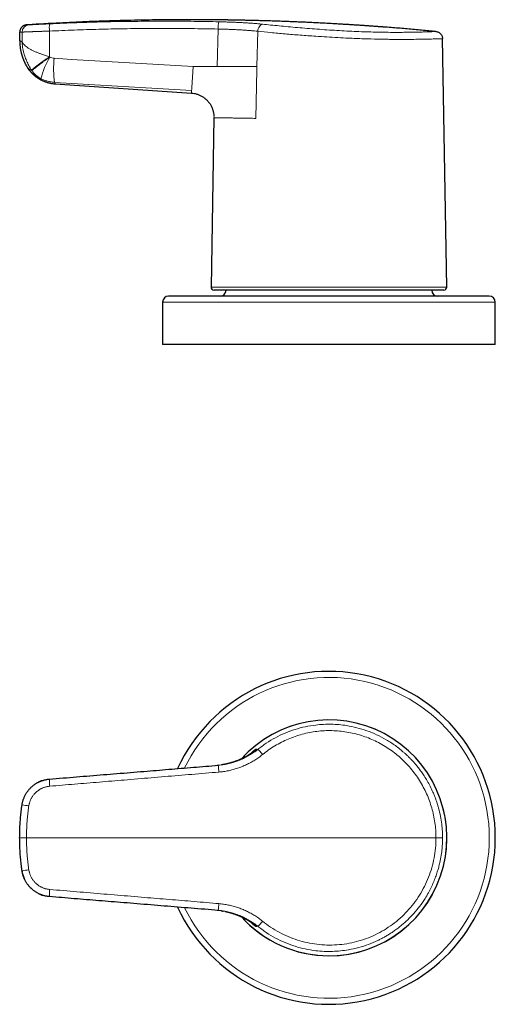
# Model space of a CAD drawing. Units: millimetres. Extents: x 8 to 874, y 12 to 514.
# Drawn here: x 291 to 370, y 267 to 430 of the extents above; entities that cross this region are included whole.
import ezdxf

# ---------------------------------------------------------------- set-up
doc = ezdxf.new("R2010")
doc.units = ezdxf.units.MM

msp = doc.modelspace()

# ---------------------------------------------------------------- linework, layer by layer
at = {"color": 252, "linetype": 'Continuous', "lineweight": 0}
for p, q in [((295.82, 423.58), (295.82, 427.83)), ((323.69, 428.17), (323.5, 421.96)), ((291.27, 427.67), (291.27, 426.11)), ((330.1, 421.96), (330.24, 427.79)), ((295.85, 423.54), (295.82, 423.58)), ((292.87, 421.38), (292.92, 421.29)), ((323.5, 421.96), (319.56, 421.96)), ((329.9, 413.41), (330.09, 421.51)), ((330.09, 421.51), (330.1, 421.96)), ((322.51, 385.55), (361.49, 385.55)), ((369.5, 383.04), (314.5, 383.04)), ((329.91, 309.21), (330.09, 309.18)), ((330.09, 309.18), (330.1, 309.17)), ((330.1, 309.17), (330.24, 309.15)), ((329.9, 279.89), (330.09, 279.92)), ((330.09, 279.92), (330.1, 279.92)), ((330.1, 279.92), (330.24, 279.94))]:
    msp.add_line(p, q, dxfattribs=at)
at = {"color": 7, "linetype": 'Continuous', "lineweight": 30}
for p, q in [((290.89, 427.7), (290.88, 427.65)), ((290.88, 427.65), (290.88, 426.29)), ((361.49, 385.55), (360.77, 426.58)), ((296.77, 419.11), (319.27, 417.59)), ((323, 413.53), (322.51, 385.55)), ((322.99, 413.82), (322.99, 413.81)), ((323, 413.73), (323, 413.72)), ((368.5, 384.04), (315.5, 384.04)), ((342, 385.04), (323.01, 385.04)), ((360.99, 385.04), (342, 385.04)), ((314.5, 383.04), (314.5, 376.04)), ((369.5, 376.04), (369.5, 383.04)), ((369.5, 376.04), (314.5, 376.04)), ((323.7, 306.54), (323.52, 306.52)), ((323.69, 306.54), (323.72, 306.54)), ((292.7, 286.27), (292.76, 286.22)), ((324.25, 282.49), (323.5, 282.57)), ((324.83, 282.38), (324.5, 282.44))]:
    msp.add_line(p, q, dxfattribs=at)
at = {"color": 252, "linetype": 'Continuous', "lineweight": 0, "flags": 128}
for points in [[(319.56, 421.96), (316.69, 422.13), (313.82, 422.3), (310.95, 422.47), (308.08, 422.64), (305.21, 422.82), (302.34, 422.99), (299.47, 423.16), (296.6, 423.34)], [(296.66, 419.36), (299.49, 419.19), (302.32, 419.02), (305.15, 418.85), (307.98, 418.68), (310.81, 418.51), (313.64, 418.35), (316.47, 418.18), (319.3, 418.01)]]:
    msp.add_lwpolyline(points, dxfattribs=at)
at = {"color": 252, "linetype": 'Continuous', "lineweight": 0}
for centre, radius, start, end in [((292.47, 427.67), 1.19, 93.7119, 180.3411), ((299.63, 428.3), 3.85, 169.0617, 186.9992), ((327.84, 428.36), 4.15, 166.0177, 182.7034), ((309.11, 416.06), 15.22, 150.5851, 165.1489), ((296.72, 425.31), 1.98, 243.7794, 266.5179), ((311.43, 421.56), 14.94, 173.1727, 188.4784), ((296.17, 423.39), 3.86, 212.9138, 242.6749), ((342, 294.55), 26.5, 205.808, 154.191), ((342, 294.55), 19.49, 90, 138.1227), ((342, 294.55), 19.49, 221.8815, 90), ((311.63, 304.7), 12.2, 3.3373, 8.6572), ((302.24, 303.89), 6.44, 176.7181, 187.2724), ((298.42, 343.44), 44.03, 260.6599, 262.1288), ((298.96, 242.08), 47.65, 97.927, 99.2843), ((302.24, 285.2), 6.44, 172.7276, 183.2819), ((310.64, 284.5), 13.2, 351.5444, 356.4611)]:
    msp.add_arc(centre, radius, start, end, dxfattribs=at)
at = {"color": 7, "linetype": 'Continuous', "lineweight": 30}
for centre, radius, start, end in [((295.45, 424.08), 4, 208.6791, 210.2786), ((323.01, 385.54), 0.5, 179, 270), ((360.99, 385.54), 0.5, 270, 1), ((315.5, 383.04), 1, 90, 180), ((324, 385.04), 1, 270, 0), ((360, 385.04), 1, 180, 270), ((368.5, 383.04), 1, 0, 90), ((342, 294.55), 27.5, 204.5902, 155.411), ((342, 294.55), 19.49, 270, 138.1158), ((342, 294.55), 19.49, 221.8843, 270)]:
    msp.add_arc(centre, radius, start, end, dxfattribs=at)
at = {"color": 252, "linetype": 'Continuous', "lineweight": 0}
for points, knots in [([(295.86, 429.03), (296.6, 429.06), (298.09, 429.13), (300.33, 429.21), (302.56, 429.29), (304.8, 429.35), (307.04, 429.4), (309.27, 429.43), (311.45, 429.45), (313.56, 429.47), (315.61, 429.47), (317.66, 429.46), (319.71, 429.44), (321.76, 429.41), (323.13, 429.38), (323.81, 429.37)], [0, 0, 0, 0, 0.0800247, 0.1600368, 0.2400388, 0.3200329, 0.4000215, 0.480007, 0.5599918, 0.6333125, 0.7066365, 0.7799654, 0.8533011, 0.9266453, 1, 1, 1, 1]), ([(295.82, 427.83), (295.74, 427.83), (295.59, 427.82), (295.36, 427.82), (295.15, 427.81), (294.93, 427.8), (294.73, 427.79), (294.54, 427.79), (294.36, 427.78), (294.18, 427.77), (293.99, 427.77), (293.8, 427.76), (293.61, 427.75), (293.43, 427.75), (293.27, 427.74), (293.12, 427.74), (293, 427.73), (292.91, 427.73), (292.87, 427.73), (292.85, 427.73), (292.84, 427.73), (292.83, 427.72), (292.81, 427.72), (292.75, 427.72), (292.63, 427.72), (292.48, 427.71), (292.33, 427.71), (292.2, 427.7), (292.07, 427.7), (291.95, 427.69), (291.85, 427.69), (291.74, 427.68), (291.65, 427.68), (291.56, 427.68), (291.48, 427.67), (291.41, 427.67), (291.36, 427.67), (291.31, 427.67), (291.29, 427.67), (291.27, 427.67)], [0, 0, 0, 0, 0.034506, 0.068239, 0.101201, 0.13339, 0.164807, 0.194911, 0.224271, 0.252886, 0.280755, 0.315148, 0.348334, 0.380313, 0.411086, 0.437169, 0.462317, 0.483675, 0.486418, 0.489149, 0.491868, 0.494574, 0.497268, 0.499949, 0.534371, 0.568371, 0.601948, 0.635102, 0.667834, 0.700143, 0.732029, 0.763494, 0.798934, 0.833824, 0.868162, 0.901948, 0.935183, 0.967867, 1, 1, 1, 1]), ([(292.01, 428.85), (292.01, 428.85), (292.01, 428.85), (292.03, 428.85), (292.06, 428.85), (292.1, 428.85), (292.15, 428.85), (292.22, 428.86), (292.3, 428.86), (292.36, 428.86), (292.39, 428.86)], [0, 0, 0, 0, 0.125115, 0.250113, 0.375037, 0.499928, 0.624828, 0.749778, 0.874822, 1, 1, 1, 1]), ([(292.39, 428.86), (292.4, 428.87), (292.43, 428.87), (292.48, 428.87), (292.54, 428.87), (292.61, 428.88), (292.69, 428.88), (292.78, 428.88), (292.89, 428.89), (293, 428.89), (293.13, 428.9), (293.26, 428.91), (293.4, 428.91), (293.56, 428.92), (293.72, 428.93), (293.89, 428.94), (294.06, 428.95), (294.24, 428.95), (294.43, 428.96), (294.62, 428.97), (294.82, 428.98), (295.02, 428.99), (295.22, 429), (295.43, 429.01), (295.64, 429.02), (295.79, 429.03), (295.86, 429.03)], [0, 0, 0, 0, 0.04181, 0.083494, 0.125084, 0.166611, 0.208103, 0.249585, 0.291084, 0.332624, 0.374233, 0.415936, 0.457764, 0.499749, 0.541737, 0.583577, 0.6253, 0.666936, 0.708513, 0.750054, 0.791587, 0.833134, 0.874721, 0.916375, 0.958124, 1, 1, 1, 1]), ([(323.69, 428.17), (322.95, 428.18), (321.46, 428.21), (319.23, 428.24), (317, 428.26), (314.77, 428.27), (312.54, 428.26), (310.31, 428.25), (308.14, 428.22), (306.03, 428.18), (303.99, 428.13), (301.95, 428.07), (299.9, 428), (297.86, 427.92), (296.5, 427.86), (295.82, 427.83)], [0, 0, 0, 0, 0.0800237, 0.1600351, 0.2400364, 0.32003, 0.4000184, 0.4800037, 0.5599885, 0.6333094, 0.7066336, 0.7799629, 0.8532992, 0.9266443, 1, 1, 1, 1]), ([(330.24, 427.79), (330.06, 427.81), (329.7, 427.85), (329.13, 427.9), (328.53, 427.95), (327.91, 427.99), (327.26, 428.03), (326.58, 428.07), (325.89, 428.1), (325.17, 428.13), (324.44, 428.15), (323.94, 428.16), (323.69, 428.17)], [0, 0, 0, 0, 0.095095, 0.191266, 0.288518, 0.386858, 0.486289, 0.586818, 0.688449, 0.791187, 0.895036, 1, 1, 1, 1]), ([(323.81, 429.37), (324.07, 429.36), (324.6, 429.35), (325.38, 429.32), (326.15, 429.3), (326.91, 429.26), (327.65, 429.23), (328.37, 429.18), (329.07, 429.14), (329.75, 429.09), (330.41, 429.03), (330.82, 428.99), (331.03, 428.97)], [0, 0, 0, 0, 0.100427, 0.200623, 0.300652, 0.400565, 0.500408, 0.600222, 0.700044, 0.799917, 0.899884, 1, 1, 1, 1]), ([(330.24, 427.79), (330.26, 427.94), (330.3, 428.24), (330.49, 428.63), (330.75, 428.9), (330.94, 428.95), (331.03, 428.97)], [0, 0, 0, 0, 0.240862, 0.5, 0.759138, 1, 1, 1, 1]), ([(331.03, 428.97), (331.47, 428.92), (332.34, 428.83), (333.77, 428.69), (335.25, 428.55), (336.8, 428.41), (338.39, 428.27), (340.02, 428.15), (341.66, 428.03), (343.31, 427.93), (344.95, 427.84), (346.57, 427.76), (348.15, 427.7), (349.67, 427.66), (351.13, 427.63), (352.51, 427.62), (353.79, 427.62), (354.97, 427.63), (356.04, 427.64), (356.99, 427.66), (357.81, 427.69), (358.49, 427.71), (359.02, 427.73), (359.4, 427.74), (359.65, 427.75), (359.68, 427.75), (359.69, 427.76)], [0, 0, 0, 0, 0.041696, 0.083379, 0.125034, 0.166633, 0.208154, 0.249586, 0.291159, 0.332821, 0.374298, 0.415807, 0.457453, 0.499006, 0.540512, 0.58211, 0.623802, 0.665368, 0.706882, 0.748713, 0.790653, 0.832404, 0.874089, 0.915833, 0.95776, 1, 1, 1, 1]), ([(291.27, 427.67), (291.24, 427.67), (291.18, 427.66), (291.11, 427.66), (291.04, 427.66), (290.99, 427.65), (290.95, 427.65), (290.92, 427.65), (290.9, 427.65), (290.89, 427.65), (290.88, 427.65), (290.88, 427.65)], [0, 0, 0, 0, 0.120785, 0.239355, 0.355708, 0.469845, 0.581765, 0.68953, 0.795158, 0.898648, 1, 1, 1, 1]), ([(290.88, 426.29), (290.88, 426.29), (290.88, 426.29), (290.89, 426.29), (290.9, 426.27), (290.92, 426.25), (290.95, 426.23), (290.99, 426.2), (291.03, 426.17), (291.08, 426.15), (291.14, 426.13), (291.2, 426.11), (291.25, 426.11), (291.27, 426.11)], [0, 0, 0, 0, 0.021516, 0.120114, 0.218646, 0.317173, 0.415717, 0.514269, 0.612813, 0.709578, 0.806373, 0.903191, 1, 1, 1, 1]), ([(360.77, 426.58), (360.77, 426.58), (360.75, 426.58), (360.62, 426.57), (360.38, 426.56), (360.06, 426.55), (359.69, 426.54), (359.22, 426.52), (358.62, 426.51), (357.8, 426.49), (356.72, 426.47), (355.41, 426.46), (354.22, 426.45), (353.22, 426.46), (352.41, 426.46), (351.63, 426.47), (350.86, 426.48), (349.59, 426.51), (347.74, 426.56), (345.5, 426.65), (343.45, 426.75), (341.65, 426.86), (339.56, 426.99), (337.23, 427.16), (334.73, 427.36), (332.35, 427.57), (330.94, 427.72), (330.24, 427.79)], [0, 0, 0, 0, 0.026483, 0.059025, 0.097627, 0.123702, 0.15196, 0.182399, 0.215021, 0.249825, 0.299732, 0.346349, 0.389676, 0.414099, 0.437336, 0.459388, 0.480255, 0.499938, 0.559873, 0.621462, 0.663464, 0.706207, 0.749693, 0.812257, 0.87483, 0.937411, 1, 1, 1, 1]), ([(295.82, 423.58), (295.6, 423.65), (295.15, 423.78), (294.56, 423.99), (294.03, 424.19), (293.57, 424.37), (293.12, 424.58), (292.69, 424.8), (292.29, 425.03), (291.93, 425.28), (291.64, 425.54), (291.4, 425.82), (291.32, 426.01), (291.27, 426.11)], [0, 0, 0, 0, 0.09425, 0.197207, 0.270737, 0.348169, 0.429511, 0.51477, 0.603951, 0.697061, 0.794103, 0.895082, 1, 1, 1, 1]), ([(291.27, 426.11), (291.28, 425.95), (291.3, 425.62), (291.36, 425.14), (291.45, 424.66), (291.57, 424.18), (291.7, 423.73), (291.85, 423.31), (292.02, 422.91), (292.2, 422.52), (292.4, 422.13), (292.62, 421.75), (292.79, 421.5), (292.87, 421.38)], [0, 0, 0, 0, 0.097748, 0.195208, 0.292751, 0.390764, 0.489645, 0.573121, 0.657584, 0.742742, 0.828333, 0.914139, 1, 1, 1, 1]), ([(292.87, 421.38), (292.88, 421.39), (292.9, 421.41), (292.94, 421.45), (292.99, 421.5), (293.05, 421.55), (293.11, 421.61), (293.19, 421.67), (293.27, 421.74), (293.36, 421.81), (293.46, 421.88), (293.56, 421.96), (293.67, 422.04), (293.78, 422.13), (293.9, 422.21), (294.02, 422.31), (294.16, 422.41), (294.31, 422.51), (294.45, 422.62), (294.61, 422.73), (294.76, 422.84), (294.91, 422.95), (295.07, 423.06), (295.22, 423.17), (295.37, 423.27), (295.52, 423.38), (295.67, 423.48), (295.77, 423.55), (295.82, 423.58)], [0, 0, 0, 0, 0.0429464, 0.0853572, 0.1272323, 0.1685718, 0.2093756, 0.2496438, 0.2893763, 0.3285731, 0.3672342, 0.4053597, 0.4429495, 0.4800036, 0.516522, 0.5525047, 0.593806, 0.6343783, 0.6742215, 0.7133356, 0.7517205, 0.7893764, 0.8263032, 0.8625008, 0.8979693, 0.9327087, 0.9667189, 1, 1, 1, 1]), ([(292.92, 421.29), (292.81, 421.34), (292.59, 421.44), (292.34, 421.64), (292.14, 421.86), (291.98, 422.1), (291.95, 422.14), (291.94, 422.16)], [0, 0, 0, 0, 0.213582, 0.420219, 0.621256, 0.815459, 1, 1, 1, 1]), ([(292.05, 421.97), (292.09, 421.91), (292.18, 421.76), (292.41, 421.45), (292.73, 421.07), (293.16, 420.68), (293.71, 420.27), (294.16, 420.07), (294.39, 419.96)], [0, 0, 0, 0, 0.123562, 0.258928, 0.399942, 0.593654, 0.793746, 1, 1, 1, 1]), ([(319.56, 421.96), (319.55, 421.72), (319.51, 421.23), (319.47, 420.53), (319.42, 419.88), (319.38, 419.29), (319.35, 418.8), (319.33, 418.41), (319.31, 418.13), (319.3, 418.05), (319.3, 418.01)], [0, 0, 0, 0, 0.127565, 0.249908, 0.373094, 0.500019, 0.627019, 0.749975, 0.872884, 1, 1, 1, 1]), ([(330.1, 421.96), (329.97, 421.96), (329.69, 421.96), (329.23, 421.96), (328.73, 421.96), (328.16, 421.96), (327.57, 421.96), (326.97, 421.96), (326.36, 421.96), (325.7, 421.96), (325.01, 421.96), (324.27, 421.96), (323.76, 421.96), (323.5, 421.96)], [0, 0, 0, 0, 0.070563, 0.147668, 0.231314, 0.321501, 0.418228, 0.503835, 0.593984, 0.688675, 0.787908, 0.891683, 1, 1, 1, 1]), ([(294.39, 419.96), (294.48, 419.92), (294.66, 419.84), (294.94, 419.73), (295.22, 419.63), (295.5, 419.55), (295.79, 419.48), (296.08, 419.42), (296.37, 419.38), (296.56, 419.37), (296.66, 419.36)], [0, 0, 0, 0, 0.1254516, 0.250917, 0.3763336, 0.501629, 0.6267245, 0.7515386, 0.8759897, 1, 1, 1, 1]), ([(296.66, 419.36), (296.67, 419.34), (296.68, 419.31), (296.7, 419.26), (296.72, 419.22), (296.73, 419.19), (296.74, 419.16), (296.75, 419.14), (296.76, 419.12), (296.77, 419.11), (296.77, 419.1), (296.77, 419.11), (296.77, 419.11)], [0, 0, 0, 0, 0.110014, 0.217125, 0.321334, 0.422642, 0.523684, 0.631787, 0.756474, 0.878224, 0.99704, 1, 1, 1, 1]), ([(319.27, 417.59), (319.27, 417.59), (319.27, 417.6), (319.28, 417.65), (319.28, 417.74), (319.29, 417.85), (319.29, 417.96), (319.3, 418.01)], [0, 0, 0, 0, 0.199534, 0.3993, 0.5993, 0.799533, 1, 1, 1, 1]), ([(323, 413.53), (323.01, 413.53), (323.02, 413.53), (323.16, 413.52), (323.39, 413.52), (323.72, 413.51), (324.15, 413.51), (324.67, 413.5), (325.3, 413.49), (326.02, 413.47), (326.85, 413.46), (327.77, 413.44), (328.78, 413.43), (329.53, 413.41), (329.9, 413.41)], [0, 0, 0, 0, 0.077889, 0.156767, 0.236634, 0.317491, 0.399338, 0.482175, 0.566002, 0.65082, 0.736628, 0.823427, 0.911218, 1, 1, 1, 1]), ([(330.24, 309.15), (330.7, 309.51), (331.63, 310.22), (333.15, 311.12), (334.73, 311.88), (336.38, 312.48), (338.08, 312.93), (339.66, 313.19), (341.11, 313.31), (342.4, 313.33), (343.67, 313.26), (345.07, 313.09), (346.61, 312.77), (348.27, 312.27), (349.9, 311.61), (351.49, 310.78), (353, 309.8), (354.09, 308.93), (354.8, 308.29), (355.12, 307.99), (355.37, 307.74), (355.56, 307.54), (355.76, 307.33), (356.03, 307.03), (356.38, 306.62), (356.82, 306.08), (357.29, 305.46), (357.77, 304.75), (358.26, 303.96), (358.75, 303.06), (359.14, 302.22), (359.44, 301.51), (359.65, 300.97), (359.82, 300.46), (359.98, 299.95), (360.21, 299.17), (360.45, 298.13), (360.65, 296.86), (360.76, 295.67), (360.77, 294.91), (360.77, 294.55)], [0, 0, 0, 0, 0.041698, 0.083408, 0.125129, 0.166788, 0.208318, 0.249832, 0.280963, 0.311561, 0.341284, 0.371319, 0.411846, 0.45293, 0.494574, 0.53678, 0.57955, 0.622885, 0.635124, 0.647409, 0.654232, 0.66015, 0.667, 0.674781, 0.688891, 0.705301, 0.724011, 0.744017, 0.766118, 0.790315, 0.816606, 0.831979, 0.84506, 0.857843, 0.870327, 0.882513, 0.915496, 0.946072, 0.97424, 1, 1, 1, 1]), ([(359.69, 294.55), (359.68, 294.97), (359.67, 295.81), (359.53, 297.05), (359.31, 298.28), (359.01, 299.49), (358.62, 300.68), (358.16, 301.83), (357.61, 302.95), (356.98, 304.03), (356.28, 305.07), (355.51, 306.04), (354.68, 306.96), (353.78, 307.82), (352.83, 308.62), (351.82, 309.34), (350.76, 309.99), (349.67, 310.57), (348.53, 311.06), (347.36, 311.47), (346.17, 311.8), (344.95, 312.04), (343.72, 312.2), (342.48, 312.27), (341.24, 312.26), (340.01, 312.15), (338.8, 311.96), (337.59, 311.68), (336.41, 311.32), (335.26, 310.87), (334.13, 310.35), (333.05, 309.75), (332.01, 309.08), (331.36, 308.57), (331.03, 308.32)], [0, 0, 0, 0, 0.031728, 0.06325, 0.094626, 0.125913, 0.157169, 0.18845, 0.219812, 0.251312, 0.282734, 0.313924, 0.345039, 0.376235, 0.407508, 0.438743, 0.469926, 0.501043, 0.532153, 0.563317, 0.594523, 0.625751, 0.656979, 0.688183, 0.719341, 0.750437, 0.781521, 0.812649, 0.843819, 0.875023, 0.906252, 0.937496, 0.968746, 1, 1, 1, 1]), ([(323.74, 306.54), (324.03, 306.57), (324.64, 306.64), (325.53, 306.82), (326.41, 307.07), (327.26, 307.38), (328.07, 307.75), (328.83, 308.17), (329.56, 308.63), (330.01, 308.98), (330.24, 309.15)], [0, 0, 0, 0, 0.125313, 0.255471, 0.383879, 0.510546, 0.635481, 0.758695, 0.880198, 1, 1, 1, 1]), ([(330.1, 309.18), (330.03, 309.12), (329.88, 309), (329.65, 308.82), (329.4, 308.64), (329.13, 308.46), (328.84, 308.28), (328.55, 308.1), (328.23, 307.92), (327.9, 307.75), (327.54, 307.58), (327.17, 307.41), (326.77, 307.26), (326.36, 307.11), (325.92, 306.97), (325.5, 306.85), (325.13, 306.77), (324.92, 306.72), (324.83, 306.71)], [0, 0, 0, 0, 0.047391, 0.097323, 0.149795, 0.204807, 0.262359, 0.321356, 0.382803, 0.4467, 0.513048, 0.583119, 0.65573, 0.730881, 0.808572, 0.888803, 0.953626, 1, 1, 1, 1]), ([(328.97, 308.38), (329, 308.41), (329.3, 308.7), (329.62, 308.97), (329.9, 309.21)], [0, 0, 0, 0, 0.107456, 1, 1, 1, 1]), ([(331.03, 308.32), (330.94, 308.43), (330.75, 308.66), (330.49, 308.95), (330.3, 309.13), (330.26, 309.15), (330.24, 309.15)], [0, 0, 0, 0, 0.240862, 0.5, 0.759138, 1, 1, 1, 1]), ([(331.03, 308.32), (330.82, 308.16), (330.41, 307.83), (329.75, 307.39), (329.07, 306.99), (328.37, 306.63), (327.64, 306.32), (326.9, 306.04), (326.15, 305.81), (325.38, 305.63), (324.6, 305.49), (324.07, 305.44), (323.81, 305.41)], [0, 0, 0, 0, 0.100353, 0.200522, 0.300554, 0.400492, 0.500369, 0.600216, 0.700065, 0.79995, 0.899912, 1, 1, 1, 1]), ([(324.5, 306.65), (324.44, 306.64), (324.36, 306.62), (324.27, 306.61), (324.25, 306.61)], [0, 0, 0, 0, 0.69989, 1, 1, 1, 1]), ([(323.81, 305.41), (323.06, 305.35), (321.57, 305.23), (319.34, 305.04), (317.1, 304.85), (314.86, 304.67), (312.63, 304.48), (310.39, 304.29), (308.22, 304.11), (306.1, 303.93), (304.05, 303.76), (302, 303.59), (299.96, 303.42), (297.91, 303.25), (296.54, 303.13), (295.86, 303.08)], [0, 0, 0, 0, 0.080023, 0.160033, 0.240034, 0.320027, 0.400015, 0.480001, 0.559985, 0.633307, 0.706631, 0.779961, 0.853298, 0.926643, 1, 1, 1, 1]), ([(295.86, 303.08), (295.79, 303.07), (295.64, 303.06), (295.43, 303.02), (295.22, 302.97), (295.02, 302.91), (294.82, 302.84), (294.62, 302.76), (294.43, 302.67), (294.24, 302.57), (294.06, 302.45), (293.89, 302.33), (293.72, 302.2), (293.56, 302.06), (293.4, 301.9), (293.26, 301.74), (293.13, 301.58), (293, 301.4), (292.89, 301.22), (292.78, 301.04), (292.69, 300.85), (292.61, 300.65), (292.54, 300.45), (292.48, 300.24), (292.43, 300.04), (292.4, 299.89), (292.39, 299.82)], [0, 0, 0, 0, 0.041876, 0.083625, 0.125279, 0.166866, 0.208413, 0.249946, 0.291487, 0.333064, 0.3747, 0.416423, 0.458263, 0.500251, 0.542236, 0.584064, 0.625767, 0.667376, 0.708916, 0.750415, 0.791897, 0.833389, 0.874916, 0.916506, 0.95819, 1, 1, 1, 1]), ([(292.39, 299.82), (292.36, 299.61), (292.3, 299.17), (292.22, 298.51), (292.15, 297.85), (292.1, 297.19), (292.06, 296.53), (292.03, 295.87), (292.01, 295.21), (292.01, 294.77), (292.01, 294.55)], [0, 0, 0, 0, 0.125178, 0.250222, 0.375172, 0.500072, 0.624963, 0.749887, 0.874885, 1, 1, 1, 1]), ([(292.01, 294.55), (291.86, 294.55), (291.56, 294.55), (291.19, 294.55), (290.93, 294.55), (290.9, 294.55), (290.88, 294.55)], [0, 0, 0, 0, 0.2409157, 0.5, 0.7590843, 1, 1, 1, 1]), ([(292.01, 294.55), (292.01, 294.33), (292.01, 293.89), (292.03, 293.22), (292.06, 292.56), (292.1, 291.9), (292.15, 291.24), (292.22, 290.58), (292.3, 289.93), (292.36, 289.49), (292.39, 289.27)], [0, 0, 0, 0, 0.125115, 0.250113, 0.375037, 0.499928, 0.624828, 0.749778, 0.874822, 1, 1, 1, 1]), ([(359.69, 294.55), (358.9, 294.55), (357.32, 294.55), (354.95, 294.55), (352.58, 294.55), (350.2, 294.55), (347.84, 294.55), (345.5, 294.55), (343.16, 294.55), (340.83, 294.55), (338.48, 294.55), (336.11, 294.55), (333.73, 294.55), (331.34, 294.55), (328.96, 294.55), (326.57, 294.55), (324.19, 294.55), (321.8, 294.55), (319.42, 294.55), (317.03, 294.55), (314.65, 294.55), (312.26, 294.55), (309.88, 294.55), (307.49, 294.55), (305.18, 294.55), (302.92, 294.55), (300.74, 294.55), (298.56, 294.55), (296.37, 294.55), (294.19, 294.55), (292.73, 294.55), (292.01, 294.55)], [0, 0, 0, 0, 0.035124, 0.070247, 0.105371, 0.140495, 0.175618, 0.210115, 0.244611, 0.279107, 0.313603, 0.348804, 0.384004, 0.419204, 0.454404, 0.489603, 0.524803, 0.560003, 0.595203, 0.630403, 0.665602, 0.700802, 0.736002, 0.771201, 0.806401, 0.838667, 0.870934, 0.9032, 0.935467, 0.967733, 1, 1, 1, 1]), ([(360.77, 294.55), (360.77, 294.28), (360.76, 293.68), (360.7, 292.73), (360.56, 291.63), (360.37, 290.61), (360.14, 289.68), (359.91, 288.89), (359.63, 288.07), (359.29, 287.21), (358.89, 286.33), (358.43, 285.43), (357.81, 284.38), (357.01, 283.24), (356.05, 282.06), (355.05, 281.03), (354.17, 280.24), (353.44, 279.65), (352.86, 279.23), (352.29, 278.84), (351.73, 278.48), (351.17, 278.16), (350.63, 277.87), (349.77, 277.44), (348.55, 276.92), (346.92, 276.4), (345.36, 276.06), (343.9, 275.86), (342.56, 275.77), (341.2, 275.78), (339.7, 275.9), (338.09, 276.16), (336.39, 276.61), (334.74, 277.22), (333.15, 277.98), (331.63, 278.87), (330.7, 279.59), (330.24, 279.94)], [0, 0, 0, 0, 0.01929, 0.041989, 0.068097, 0.097613, 0.116012, 0.135525, 0.156151, 0.17789, 0.200743, 0.224709, 0.249788, 0.287526, 0.323413, 0.357449, 0.389633, 0.407195, 0.424153, 0.440506, 0.456254, 0.471398, 0.485938, 0.499873, 0.539653, 0.580168, 0.62142, 0.652849, 0.684695, 0.716959, 0.749641, 0.791358, 0.83308, 0.874804, 0.916532, 0.958264, 1, 1, 1, 1]), ([(331.03, 280.78), (331.47, 280.44), (332.34, 279.77), (333.77, 278.93), (335.25, 278.21), (336.8, 277.64), (338.39, 277.21), (340.02, 276.93), (341.66, 276.81), (343.31, 276.85), (344.95, 277.04), (346.57, 277.38), (348.15, 277.88), (349.67, 278.52), (351.13, 279.3), (352.51, 280.22), (353.79, 281.27), (354.97, 282.43), (356.04, 283.69), (356.99, 285.06), (357.81, 286.51), (358.49, 288.03), (359.02, 289.6), (359.4, 291.22), (359.65, 292.87), (359.68, 293.99), (359.69, 294.55)], [0, 0, 0, 0, 0.041696, 0.083379, 0.125034, 0.166633, 0.208154, 0.249586, 0.291159, 0.332821, 0.374298, 0.415807, 0.457453, 0.499006, 0.540512, 0.58211, 0.623802, 0.665368, 0.706882, 0.748713, 0.790653, 0.832404, 0.874089, 0.915833, 0.95776, 1, 1, 1, 1]), ([(359.69, 294.55), (359.76, 294.55), (359.9, 294.55), (360.1, 294.55), (360.29, 294.55), (360.46, 294.55), (360.6, 294.55), (360.7, 294.55), (360.76, 294.55), (360.77, 294.55), (360.77, 294.55)], [0, 0, 0, 0, 0.117704, 0.241447, 0.36957, 0.5, 0.63043, 0.758553, 0.882296, 1, 1, 1, 1]), ([(292.39, 289.27), (292.4, 289.2), (292.43, 289.06), (292.48, 288.85), (292.54, 288.65), (292.61, 288.45), (292.69, 288.25), (292.78, 288.06), (292.89, 287.87), (293, 287.69), (293.13, 287.52), (293.26, 287.35), (293.4, 287.19), (293.56, 287.04), (293.72, 286.9), (293.89, 286.76), (294.06, 286.64), (294.24, 286.53), (294.43, 286.43), (294.62, 286.33), (294.82, 286.25), (295.02, 286.18), (295.22, 286.12), (295.43, 286.08), (295.64, 286.04), (295.79, 286.03), (295.86, 286.02)], [0, 0, 0, 0, 0.04181, 0.083494, 0.125084, 0.166611, 0.208103, 0.249585, 0.291084, 0.332624, 0.374233, 0.415936, 0.457764, 0.499749, 0.541737, 0.583577, 0.6253, 0.666936, 0.708513, 0.750054, 0.791587, 0.833134, 0.874721, 0.916375, 0.958124, 1, 1, 1, 1]), ([(295.86, 286.02), (296.6, 285.96), (298.09, 285.83), (300.33, 285.64), (302.56, 285.46), (304.8, 285.27), (307.04, 285.08), (309.27, 284.9), (311.45, 284.71), (313.56, 284.54), (315.61, 284.37), (317.66, 284.2), (319.71, 284.03), (321.76, 283.85), (323.13, 283.74), (323.81, 283.68)], [0, 0, 0, 0, 0.0800247, 0.1600368, 0.2400388, 0.3200329, 0.4000215, 0.480007, 0.5599918, 0.6333125, 0.7066365, 0.7799654, 0.8533011, 0.9266453, 1, 1, 1, 1]), ([(323.81, 283.68), (324.07, 283.66), (324.6, 283.6), (325.38, 283.46), (326.15, 283.28), (326.91, 283.05), (327.65, 282.78), (328.37, 282.46), (329.07, 282.1), (329.75, 281.7), (330.41, 281.26), (330.82, 280.94), (331.03, 280.78)], [0, 0, 0, 0, 0.100427, 0.200623, 0.300652, 0.400565, 0.500408, 0.600222, 0.700044, 0.799917, 0.899884, 1, 1, 1, 1]), ([(330.24, 279.94), (330.01, 280.12), (329.56, 280.47), (328.83, 280.93), (328.06, 281.35), (327.26, 281.72), (326.41, 282.03), (325.53, 282.27), (324.62, 282.46), (324, 282.53), (323.69, 282.56)], [0, 0, 0, 0, 0.119037, 0.239758, 0.362173, 0.486292, 0.612125, 0.739681, 0.86897, 1, 1, 1, 1]), ([(324.5, 282.44), (324.42, 282.46), (324.34, 282.48), (324.26, 282.49), (324.25, 282.49)], [0, 0, 0, 0, 0.883102, 1, 1, 1, 1]), ([(330.1, 279.92), (329.97, 280.03), (329.69, 280.25), (329.23, 280.57), (328.73, 280.89), (328.16, 281.22), (327.57, 281.51), (326.97, 281.77), (326.36, 281.99), (325.7, 282.19), (325.19, 282.32), (324.9, 282.37), (324.83, 282.38)], [0, 0, 0, 0, 0.086761, 0.181566, 0.284413, 0.395302, 0.514234, 0.619492, 0.730335, 0.846763, 0.968775, 1, 1, 1, 1]), ([(328.97, 280.72), (329, 280.69), (329.3, 280.39), (329.62, 280.13), (329.9, 279.89)], [0, 0, 0, 0, 0.106556, 1, 1, 1, 1]), ([(330.24, 279.94), (330.26, 279.95), (330.3, 279.96), (330.49, 280.15), (330.75, 280.43), (330.94, 280.67), (331.03, 280.78)], [0, 0, 0, 0, 0.240862, 0.5, 0.759138, 1, 1, 1, 1])]:
    msp.add_open_spline(points, degree=3, knots=knots, dxfattribs=at)
at = {"color": 7, "linetype": 'Continuous', "lineweight": 30}
for points, knots in [([(325, 429.67), (324.73, 429.67), (323.66, 429.69), (321.8, 429.7), (319.42, 429.71), (317.03, 429.71), (314.65, 429.69), (312.26, 429.66), (309.88, 429.61), (307.49, 429.56), (305.18, 429.49), (302.92, 429.41), (300.74, 429.32), (298.56, 429.22), (297.09, 429.14), (296.35, 429.1), (296.34, 429.1)], [0, 0, 0, 0, 0.028249, 0.111442, 0.194635, 0.277828, 0.36102, 0.444213, 0.527406, 0.610599, 0.693791, 0.770052, 0.846312, 0.922572, 0.998832, 1, 1, 1, 1]), ([(351.35, 428.48), (351.35, 428.48), (351.33, 428.48), (351.29, 428.48), (351.26, 428.48), (351.22, 428.49), (351.18, 428.49), (351.14, 428.49), (351.1, 428.49), (351.06, 428.5), (351.01, 428.5), (350.97, 428.5), (350.92, 428.5), (350.87, 428.51), (350.82, 428.51), (350.77, 428.52), (350.71, 428.52), (350.65, 428.52), (350.59, 428.53), (350.53, 428.53), (350.44, 428.54), (350.32, 428.55), (350.16, 428.56), (349.97, 428.57), (349.77, 428.59), (349.56, 428.61), (349.33, 428.62), (349.09, 428.64), (348.83, 428.66), (348.57, 428.68), (348.29, 428.7), (347.98, 428.72), (347.66, 428.74), (347.32, 428.76), (346.97, 428.78), (346.61, 428.81), (346.24, 428.83), (345.86, 428.86), (345.47, 428.88), (345.06, 428.91), (344.64, 428.93), (344.21, 428.96), (343.77, 428.98), (343.32, 429.01), (342.86, 429.04), (342.38, 429.06), (341.89, 429.09), (341.37, 429.12), (340.84, 429.15), (340.29, 429.17), (339.73, 429.2), (339.16, 429.23), (338.62, 429.25), (338.11, 429.28), (337.64, 429.3), (337.17, 429.32), (336.71, 429.34), (336.25, 429.36), (335.8, 429.38), (335.35, 429.39), (334.89, 429.41), (334.42, 429.43), (333.96, 429.44), (333.52, 429.46), (333.06, 429.48), (332.6, 429.49), (332.13, 429.51), (331.68, 429.52), (331.24, 429.53), (330.8, 429.54), (330.38, 429.56), (329.97, 429.57), (329.58, 429.58), (329.19, 429.59), (328.81, 429.6), (328.44, 429.6), (328.08, 429.61), (327.74, 429.62), (327.41, 429.63), (327.1, 429.63), (326.79, 429.64), (326.54, 429.64), (326.34, 429.65), (326.19, 429.65), (326.05, 429.65), (325.92, 429.65), (325.8, 429.65), (325.68, 429.66), (325.57, 429.66), (325.47, 429.66), (325.38, 429.66), (325.3, 429.66), (325.23, 429.67), (325.17, 429.67), (325.11, 429.67), (325.06, 429.67), (325.03, 429.67), (325.01, 429.67), (325, 429.67)], [0, 0, 0, 0, 0.005885, 0.01137, 0.016461, 0.021164, 0.025489, 0.029448, 0.033057, 0.035943, 0.038593, 0.041032, 0.043288, 0.045398, 0.047407, 0.049458, 0.051519, 0.053631, 0.055781, 0.05797, 0.060198, 0.065602, 0.071221, 0.078191, 0.085466, 0.093046, 0.101506, 0.110315, 0.119475, 0.128977, 0.138812, 0.150184, 0.16197, 0.174173, 0.186791, 0.199824, 0.213273, 0.227138, 0.241419, 0.256115, 0.271227, 0.286754, 0.302697, 0.319055, 0.33583, 0.353019, 0.370625, 0.389514, 0.40886, 0.428662, 0.44892, 0.469634, 0.490804, 0.507622, 0.524715, 0.541768, 0.558541, 0.575035, 0.591249, 0.607184, 0.62439, 0.641258, 0.657788, 0.67398, 0.689833, 0.707128, 0.724002, 0.740454, 0.756486, 0.772096, 0.787286, 0.802054, 0.816401, 0.830577, 0.844316, 0.857619, 0.870485, 0.882914, 0.894697, 0.906058, 0.916999, 0.927518, 0.933233, 0.938656, 0.943804, 0.948699, 0.953365, 0.957832, 0.962131, 0.9663, 0.970379, 0.974409, 0.978435, 0.982502, 0.986653, 0.990929, 0.995366, 1, 1, 1, 1]), ([(292.01, 428.85), (291.98, 428.84), (291.91, 428.84), (291.82, 428.82), (291.72, 428.79), (291.64, 428.76), (291.55, 428.72), (291.47, 428.68), (291.39, 428.63), (291.31, 428.57), (291.25, 428.51), (291.19, 428.44), (291.14, 428.38), (291.09, 428.32), (291.05, 428.26), (291.02, 428.2), (291, 428.15), (290.98, 428.1), (290.96, 428.05), (290.94, 428.01), (290.93, 427.97), (290.92, 427.93), (290.92, 427.91), (290.91, 427.88), (290.91, 427.86), (290.9, 427.84), (290.9, 427.82), (290.9, 427.8), (290.89, 427.78), (290.89, 427.77), (290.89, 427.75), (290.89, 427.73), (290.89, 427.72), (290.88, 427.71), (290.88, 427.7), (290.88, 427.7)], [0, 0, 0, 0, 0.042962, 0.08548, 0.127322, 0.168268, 0.208114, 0.246675, 0.291021, 0.33305, 0.372576, 0.409463, 0.443616, 0.478552, 0.509955, 0.537827, 0.562198, 0.583119, 0.607094, 0.62833, 0.646878, 0.660604, 0.67245, 0.682772, 0.693113, 0.704492, 0.717642, 0.733042, 0.750994, 0.779209, 0.812569, 0.851237, 0.895321, 0.944892, 1, 1, 1, 1]), ([(292.01, 428.85), (292.01, 428.85), (292.01, 428.85), (292.01, 428.85), (292.01, 428.85)], [0, 0, 0, 0, 0.000052, 1, 1, 1, 1]), ([(296.34, 429.1), (295.84, 429.07), (294.81, 429.02), (293.38, 428.93), (292.45, 428.87), (292.06, 428.85)], [0, 0, 0, 0, 0.347258, 0.727582, 1, 1, 1, 1]), ([(359.69, 427.76), (358.9, 427.83), (357.32, 427.98), (354.95, 428.19), (352.95, 428.35), (351.75, 428.45), (351.33, 428.48)], [0, 0, 0, 0, 0.283639, 0.567277, 0.850916, 1, 1, 1, 1]), ([(290.88, 426.29), (290.88, 426.22), (290.88, 426.08), (290.89, 425.86), (290.91, 425.65), (290.92, 425.44), (290.95, 425.24), (290.97, 425.05), (291, 424.85), (291.04, 424.66), (291.08, 424.48), (291.11, 424.32), (291.15, 424.18), (291.18, 424.06), (291.21, 423.95), (291.24, 423.85), (291.26, 423.76), (291.29, 423.67), (291.32, 423.59), (291.34, 423.52), (291.36, 423.46), (291.38, 423.41), (291.4, 423.35), (291.42, 423.3), (291.43, 423.27), (291.44, 423.24), (291.45, 423.22), (291.46, 423.2), (291.46, 423.19), (291.47, 423.16), (291.49, 423.12), (291.51, 423.08), (291.53, 423.03), (291.55, 422.98), (291.57, 422.93), (291.59, 422.88), (291.61, 422.83), (291.63, 422.79), (291.65, 422.74), (291.67, 422.7), (291.69, 422.66), (291.71, 422.62), (291.73, 422.57), (291.75, 422.52), (291.78, 422.46), (291.81, 422.41), (291.83, 422.37), (291.85, 422.33), (291.88, 422.28), (291.91, 422.22), (291.93, 422.17), (291.95, 422.14), (291.96, 422.13)], [0, 0, 0, 0, 0.046637, 0.097345, 0.146047, 0.192712, 0.237312, 0.27982, 0.327207, 0.371633, 0.413076, 0.451518, 0.481774, 0.509853, 0.535753, 0.55947, 0.581002, 0.600349, 0.620344, 0.637304, 0.651256, 0.663841, 0.677766, 0.691462, 0.698287, 0.705105, 0.711716, 0.718446, 0.725793, 0.734623, 0.743871, 0.754879, 0.767758, 0.781138, 0.793578, 0.80508, 0.815643, 0.830217, 0.842622, 0.853118, 0.862111, 0.872442, 0.88467, 0.898655, 0.913584, 0.92935, 0.937647, 0.947838, 0.960505, 0.975675, 0.993378, 1, 1, 1, 1]), ([(359.69, 427.76), (359.76, 427.75), (359.9, 427.72), (360.1, 427.65), (360.29, 427.53), (360.46, 427.38), (360.6, 427.2), (360.7, 427), (360.76, 426.79), (360.77, 426.65), (360.77, 426.58)], [0, 0, 0, 0, 0.117704, 0.241447, 0.36957, 0.5, 0.63043, 0.758553, 0.882296, 1, 1, 1, 1]), ([(291.99, 422.07), (292, 422.06), (292, 422.05), (292.05, 421.98), (292.05, 421.97)], [0, 0, 0, 0, 0.968688, 1, 1, 1, 1]), ([(292.05, 421.97), (292.05, 421.97), (292.05, 421.96), (292.06, 421.95), (292.07, 421.94), (292.08, 421.93), (292.08, 421.92), (292.09, 421.91), (292.09, 421.91), (292.09, 421.9), (292.1, 421.9), (292.1, 421.89), (292.11, 421.87), (292.12, 421.86), (292.13, 421.84), (292.14, 421.82), (292.16, 421.79), (292.18, 421.77), (292.2, 421.73), (292.24, 421.68), (292.29, 421.6), (292.37, 421.5), (292.47, 421.37), (292.59, 421.21), (292.72, 421.08), (292.81, 420.98), (292.87, 420.91), (292.93, 420.85), (293, 420.78), (293.06, 420.72), (293.14, 420.65), (293.22, 420.58), (293.31, 420.5), (293.41, 420.42), (293.51, 420.34), (293.63, 420.25), (293.75, 420.16), (293.88, 420.07), (294.02, 419.98), (294.17, 419.89), (294.34, 419.8), (294.51, 419.72), (294.69, 419.63), (294.88, 419.55), (295.09, 419.47), (295.3, 419.39), (295.52, 419.32), (295.75, 419.26), (296, 419.21), (296.25, 419.16), (296.51, 419.13), (296.68, 419.11), (296.77, 419.11)], [0, 0, 0, 0, 0.006114, 0.022804, 0.03991, 0.056163, 0.065935, 0.075365, 0.084453, 0.093197, 0.101078, 0.106603, 0.111489, 0.115885, 0.119995, 0.124066, 0.129188, 0.134773, 0.140563, 0.146554, 0.166691, 0.186361, 0.20736, 0.244081, 0.279195, 0.293821, 0.308136, 0.322136, 0.335818, 0.350188, 0.366332, 0.384255, 0.402251, 0.421748, 0.442747, 0.465248, 0.489249, 0.514743, 0.541004, 0.568664, 0.597709, 0.628122, 0.659879, 0.692955, 0.727316, 0.762926, 0.799742, 0.837716, 0.876792, 0.91691, 0.958003, 1, 1, 1, 1]), ([(319.27, 417.59), (319.27, 417.59), (319.28, 417.59), (319.28, 417.59), (319.28, 417.59)], [0, 0, 0, 0, 0.494765, 1, 1, 1, 1]), ([(319.27, 417.59), (319.44, 417.57), (319.78, 417.53), (320.27, 417.4), (320.74, 417.21), (321.17, 416.97), (321.58, 416.67), (321.95, 416.31), (322.28, 415.91), (322.54, 415.47), (322.75, 415.01), (322.89, 414.54), (322.97, 414.13), (322.98, 413.89), (322.98, 413.81)], [0, 0, 0, 0, 0.090276, 0.177445, 0.26309, 0.348598, 0.4353, 0.524711, 0.614873, 0.702372, 0.788288, 0.873696, 0.959998, 1, 1, 1, 1]), ([(322.99, 413.81), (322.99, 413.81), (322.99, 413.8), (322.99, 413.76), (323, 413.73), (323, 413.72)], [0, 0, 0, 0, 0.058099, 0.490226, 1, 1, 1, 1]), ([(329.2, 308.54), (329.2, 308.54), (329.2, 308.54), (329.19, 308.53), (329.18, 308.53), (329.17, 308.52), (329.15, 308.5), (329.13, 308.49), (329.11, 308.47), (329.09, 308.46), (329.09, 308.46), (329.08, 308.45), (329.07, 308.45), (329.06, 308.44), (329.06, 308.44), (329.05, 308.43), (329.04, 308.43), (329.04, 308.42), (329.03, 308.42), (329.02, 308.41), (329.02, 308.41), (329.01, 308.4), (329, 308.4), (329, 308.39), (328.98, 308.39), (328.97, 308.38), (328.95, 308.36), (328.93, 308.35), (328.92, 308.34), (328.9, 308.33), (328.89, 308.32), (328.87, 308.31), (328.85, 308.3), (328.83, 308.28), (328.8, 308.27), (328.78, 308.25), (328.76, 308.24), (328.73, 308.22), (328.71, 308.21), (328.69, 308.19), (328.66, 308.18), (328.64, 308.17), (328.61, 308.15), (328.58, 308.13), (328.53, 308.1), (328.47, 308.06), (328.41, 308.03), (328.35, 307.99), (328.28, 307.95), (328.21, 307.92), (328.15, 307.88), (328.1, 307.86), (328.06, 307.84), (328.02, 307.81), (327.97, 307.79), (327.93, 307.77), (327.89, 307.75), (327.85, 307.73), (327.81, 307.71), (327.77, 307.69), (327.73, 307.67), (327.69, 307.65), (327.65, 307.63), (327.61, 307.62), (327.57, 307.6), (327.52, 307.57), (327.47, 307.55), (327.43, 307.53), (327.38, 307.51), (327.34, 307.49), (327.29, 307.47), (327.24, 307.45), (327.19, 307.43), (327.14, 307.4), (327.07, 307.38), (327, 307.35), (326.92, 307.31), (326.83, 307.28), (326.77, 307.26), (326.71, 307.24), (326.66, 307.22), (326.61, 307.2), (326.55, 307.18), (326.49, 307.16), (326.44, 307.14), (326.39, 307.12), (326.33, 307.1), (326.27, 307.08), (326.2, 307.06), (326.13, 307.04), (326.05, 307.01), (325.96, 306.99), (325.88, 306.96), (325.79, 306.93), (325.71, 306.91), (325.65, 306.9), (325.6, 306.88), (325.55, 306.87), (325.5, 306.86), (325.45, 306.84), (325.39, 306.83), (325.31, 306.81), (325.24, 306.79), (325.16, 306.77), (325.08, 306.76), (324.97, 306.73), (324.89, 306.72), (324.83, 306.71)], [0, 0, 0, 0, 0.0091863, 0.0361871, 0.0624229, 0.0898388, 0.1191699, 0.1482361, 0.1697422, 0.1763236, 0.1838331, 0.1922669, 0.2003963, 0.2072443, 0.2120573, 0.2174706, 0.2235644, 0.2303384, 0.2368401, 0.2420954, 0.2461056, 0.2494466, 0.2537346, 0.2590661, 0.2673098, 0.2755843, 0.2837445, 0.290279, 0.2959722, 0.3004288, 0.3039021, 0.3084529, 0.3145402, 0.3228464, 0.3301487, 0.336326, 0.3422538, 0.3486746, 0.3555205, 0.3627007, 0.3690696, 0.3747953, 0.3823101, 0.3907536, 0.4047672, 0.4211524, 0.4351641, 0.4517676, 0.4657557, 0.4827259, 0.4966299, 0.5037848, 0.5118048, 0.5208927, 0.5296524, 0.5371733, 0.5440703, 0.5511717, 0.5578692, 0.5646743, 0.5718497, 0.5784603, 0.584031, 0.5893486, 0.5953905, 0.6027966, 0.6113012, 0.6182539, 0.6244904, 0.6308432, 0.6378161, 0.6458896, 0.6543501, 0.6623755, 0.6700924, 0.6837303, 0.6966729, 0.7088513, 0.7208554, 0.7275156, 0.7345672, 0.742383, 0.7507111, 0.7593231, 0.7675809, 0.77431, 0.783265, 0.7927266, 0.8023039, 0.8122708, 0.8245311, 0.8371404, 0.8497758, 0.8627163, 0.8759791, 0.8835804, 0.8903391, 0.8968772, 0.9037012, 0.9112178, 0.919415, 0.9312749, 0.9421768, 0.9532101, 0.9642639, 0.9752328, 1, 1, 1, 1]), ([(295.82, 304.26), (296.56, 304.32), (298.05, 304.44), (300.27, 304.62), (302.5, 304.81), (304.73, 304.99), (306.96, 305.17), (309.19, 305.35), (311.36, 305.53), (313.47, 305.7), (315.51, 305.87), (317.56, 306.04), (319.6, 306.2), (321.65, 306.37), (323.01, 306.48), (323.69, 306.54)], [0, 0, 0, 0, 0.080024, 0.160035, 0.240037, 0.32003, 0.400019, 0.480004, 0.559989, 0.63331, 0.706634, 0.779963, 0.853299, 0.926644, 1, 1, 1, 1]), ([(324.5, 306.65), (324.49, 306.64), (324.46, 306.64), (324.42, 306.63), (324.37, 306.63), (324.33, 306.62), (324.29, 306.61), (324.26, 306.61), (324.25, 306.61), (324.25, 306.61)], [0, 0, 0, 0, 0.14907, 0.318329, 0.498726, 0.670501, 0.826937, 0.972826, 1, 1, 1, 1]), ([(324.83, 306.71), (324.79, 306.7), (324.68, 306.68), (324.57, 306.66), (324.5, 306.65)], [0, 0, 0, 0, 0.347221, 1, 1, 1, 1]), ([(291.27, 299.99), (291.29, 300.06), (291.31, 300.21), (291.36, 300.42), (291.41, 300.64), (291.48, 300.86), (291.56, 301.07), (291.65, 301.29), (291.75, 301.51), (291.86, 301.72), (291.98, 301.93), (292.11, 302.13), (292.25, 302.32), (292.4, 302.5), (292.54, 302.66), (292.65, 302.77), (292.71, 302.83), (292.72, 302.85), (292.74, 302.87), (292.76, 302.88), (292.78, 302.9), (292.83, 302.95), (292.92, 303.03), (293.05, 303.14), (293.19, 303.25), (293.33, 303.36), (293.49, 303.46), (293.65, 303.57), (293.82, 303.67), (294, 303.76), (294.18, 303.84), (294.36, 303.92), (294.55, 303.99), (294.75, 304.05), (294.95, 304.11), (295.16, 304.16), (295.37, 304.2), (295.59, 304.24), (295.74, 304.25), (295.82, 304.26)], [0, 0, 0, 0, 0.0321321, 0.0648154, 0.0980501, 0.1318361, 0.1661736, 0.2010628, 0.2365036, 0.2717711, 0.3075686, 0.3438962, 0.3807539, 0.4136281, 0.446913, 0.476544, 0.4804481, 0.4843576, 0.4882726, 0.492193, 0.4961189, 0.5000503, 0.5240821, 0.5490759, 0.5750316, 0.6019494, 0.629829, 0.6586707, 0.6884743, 0.7192399, 0.7476234, 0.7767792, 0.8067073, 0.8374077, 0.8688804, 0.9005429, 0.9329503, 0.9661027, 1, 1, 1, 1]), ([(294.61, 304.01), (294.59, 304), (294.49, 303.97), (294.32, 303.9), (294.15, 303.83), (294.04, 303.78), (294.01, 303.76)], [0, 0, 0, 0, 0.102861, 0.467337, 0.826963, 1, 1, 1, 1]), ([(290.88, 294.55), (290.88, 294.7), (290.88, 295.02), (290.89, 295.5), (290.91, 295.98), (290.93, 296.48), (290.96, 296.98), (290.99, 297.48), (291.04, 297.98), (291.08, 298.47), (291.14, 298.97), (291.2, 299.48), (291.25, 299.82), (291.27, 299.99)], [0, 0, 0, 0, 0.085858, 0.173256, 0.262192, 0.352667, 0.444681, 0.538234, 0.627851, 0.718836, 0.811189, 0.90491, 1, 1, 1, 1]), ([(291.27, 289.1), (291.25, 289.28), (291.2, 289.64), (291.13, 290.18), (291.08, 290.71), (291.03, 291.24), (290.98, 291.75), (290.95, 292.25), (290.93, 292.73), (290.91, 293.2), (290.89, 293.65), (290.88, 294.1), (290.88, 294.4), (290.88, 294.55)], [0, 0, 0, 0, 0.100808, 0.200078, 0.297808, 0.394, 0.488652, 0.581765, 0.668148, 0.753163, 0.83681, 0.919089, 1, 1, 1, 1]), ([(291.27, 289.1), (291.28, 289.05), (291.29, 288.99), (291.3, 288.92), (291.31, 288.91)], [0, 0, 0, 0, 0.825306, 1, 1, 1, 1]), ([(295.82, 284.84), (295.74, 284.84), (295.59, 284.86), (295.36, 284.89), (295.15, 284.93), (294.93, 284.99), (294.73, 285.04), (294.54, 285.11), (294.36, 285.18), (294.18, 285.25), (293.99, 285.34), (293.8, 285.44), (293.61, 285.55), (293.43, 285.67), (293.27, 285.78), (293.12, 285.9), (293, 286), (292.91, 286.07), (292.87, 286.11), (292.85, 286.12), (292.84, 286.14), (292.83, 286.15), (292.81, 286.16), (292.75, 286.22), (292.63, 286.33), (292.48, 286.5), (292.33, 286.67), (292.2, 286.85), (292.07, 287.03), (291.95, 287.21), (291.85, 287.4), (291.74, 287.6), (291.65, 287.8), (291.56, 288.02), (291.48, 288.24), (291.41, 288.46), (291.36, 288.67), (291.31, 288.89), (291.29, 289.03), (291.27, 289.1)], [0, 0, 0, 0, 0.034506, 0.068239, 0.101201, 0.13339, 0.164807, 0.194911, 0.224271, 0.252886, 0.280755, 0.315148, 0.348334, 0.380313, 0.411086, 0.437169, 0.462317, 0.483675, 0.486418, 0.489149, 0.491868, 0.494574, 0.497268, 0.499949, 0.534371, 0.568371, 0.601948, 0.635102, 0.667834, 0.700143, 0.732029, 0.763494, 0.798934, 0.833824, 0.868162, 0.901948, 0.935183, 0.967867, 1, 1, 1, 1]), ([(291.36, 288.65), (291.36, 288.64), (291.38, 288.56), (291.42, 288.44), (291.47, 288.28), (291.52, 288.12), (291.58, 287.96), (291.64, 287.8), (291.7, 287.69), (291.72, 287.64)], [0, 0, 0, 0, 0.04762, 0.225434, 0.372019, 0.522628, 0.677407, 0.836492, 1, 1, 1, 1]), ([(294.01, 285.34), (294.04, 285.32), (294.15, 285.27), (294.32, 285.19), (294.49, 285.12), (294.59, 285.09), (294.61, 285.09)], [0, 0, 0, 0, 0.1729566, 0.5326179, 0.8971288, 1, 1, 1, 1]), ([(323.69, 282.56), (322.95, 282.62), (321.46, 282.74), (319.23, 282.92), (317, 283.1), (314.77, 283.29), (312.54, 283.47), (310.31, 283.65), (308.14, 283.83), (306.03, 284), (303.99, 284.17), (301.95, 284.33), (299.9, 284.5), (297.86, 284.67), (296.5, 284.78), (295.82, 284.84)], [0, 0, 0, 0, 0.0800237, 0.1600351, 0.2400364, 0.32003, 0.4000184, 0.4800037, 0.5599885, 0.6333094, 0.7066336, 0.7799629, 0.8532992, 0.9266443, 1, 1, 1, 1]), ([(324.25, 282.49), (324.26, 282.49), (324.28, 282.48), (324.31, 282.48), (324.34, 282.47), (324.38, 282.47), (324.42, 282.46), (324.45, 282.46), (324.48, 282.45), (324.49, 282.45), (324.5, 282.45)], [0, 0, 0, 0, 0.095605, 0.238255, 0.377554, 0.533795, 0.668074, 0.801855, 0.94947, 1, 1, 1, 1]), ([(324.84, 282.39), (324.85, 282.39), (324.9, 282.38), (325.02, 282.35), (325.14, 282.32), (325.25, 282.3), (325.32, 282.28), (325.39, 282.26), (325.46, 282.25), (325.53, 282.23), (325.6, 282.21), (325.68, 282.19), (325.77, 282.17), (325.86, 282.14), (325.95, 282.11), (326.04, 282.09), (326.13, 282.06), (326.2, 282.03), (326.27, 282.01), (326.34, 281.99), (326.41, 281.97), (326.49, 281.94), (326.57, 281.91), (326.64, 281.88), (326.71, 281.86), (326.78, 281.83), (326.84, 281.81), (326.91, 281.78), (326.97, 281.76), (327.04, 281.73), (327.11, 281.7), (327.19, 281.67), (327.25, 281.64), (327.31, 281.62), (327.35, 281.6), (327.39, 281.58), (327.43, 281.56), (327.47, 281.54), (327.52, 281.52), (327.57, 281.5), (327.61, 281.48), (327.65, 281.46), (327.68, 281.45), (327.72, 281.43), (327.77, 281.4), (327.82, 281.38), (327.86, 281.36), (327.91, 281.34), (327.95, 281.31), (328, 281.29), (328.05, 281.26), (328.1, 281.24), (328.14, 281.22), (328.18, 281.19), (328.23, 281.17), (328.27, 281.14), (328.32, 281.12), (328.36, 281.09), (328.4, 281.07), (328.43, 281.06), (328.45, 281.04), (328.47, 281.03), (328.49, 281.02), (328.52, 281), (328.54, 280.99), (328.56, 280.98), (328.59, 280.96), (328.62, 280.94), (328.65, 280.92), (328.68, 280.9), (328.71, 280.89), (328.74, 280.87), (328.77, 280.85), (328.79, 280.83), (328.82, 280.82), (328.84, 280.81), (328.86, 280.79), (328.88, 280.78), (328.89, 280.77), (328.9, 280.76), (328.91, 280.75), (328.93, 280.74), (328.95, 280.73), (328.97, 280.72), (328.98, 280.71), (328.99, 280.7), (329, 280.69), (329.01, 280.69), (329.02, 280.69), (329.02, 280.68), (329.03, 280.68), (329.04, 280.67), (329.05, 280.67), (329.05, 280.66), (329.06, 280.66), (329.07, 280.65), (329.08, 280.64), (329.09, 280.64), (329.09, 280.63), (329.1, 280.63), (329.1, 280.62), (329.11, 280.62), (329.11, 280.62), (329.12, 280.62), (329.12, 280.61), (329.12, 280.61), (329.13, 280.61), (329.13, 280.6), (329.14, 280.6), (329.14, 280.6), (329.15, 280.6), (329.15, 280.59), (329.15, 280.59), (329.16, 280.59), (329.16, 280.58), (329.17, 280.58), (329.17, 280.58), (329.17, 280.58), (329.18, 280.57), (329.18, 280.57), (329.18, 280.57), (329.18, 280.57), (329.19, 280.56), (329.19, 280.56), (329.19, 280.56), (329.19, 280.56), (329.19, 280.56), (329.19, 280.56), (329.2, 280.56), (329.2, 280.56), (329.2, 280.56), (329.2, 280.56)], [0, 0, 0, 0, 0.006076, 0.021499, 0.049514, 0.059516, 0.069456, 0.080303, 0.09034, 0.099359, 0.109761, 0.120815, 0.134341, 0.147827, 0.160929, 0.174015, 0.187208, 0.197996, 0.207989, 0.218086, 0.227615, 0.238996, 0.251728, 0.263053, 0.273052, 0.282474, 0.292125, 0.301881, 0.311999, 0.322752, 0.333763, 0.345074, 0.357146, 0.364285, 0.370519, 0.376295, 0.38205, 0.388424, 0.396153, 0.403722, 0.409919, 0.415272, 0.420751, 0.427212, 0.434423, 0.442938, 0.451184, 0.458819, 0.466573, 0.475704, 0.485682, 0.494713, 0.502592, 0.511394, 0.521574, 0.532795, 0.542485, 0.551453, 0.562696, 0.568993, 0.574527, 0.579077, 0.584499, 0.591448, 0.598165, 0.603357, 0.608426, 0.619095, 0.627806, 0.635312, 0.644385, 0.653005, 0.660944, 0.668734, 0.674347, 0.680685, 0.687296, 0.692665, 0.696667, 0.699896, 0.704093, 0.70935, 0.715384, 0.723306, 0.73133, 0.739434, 0.746365, 0.751608, 0.754939, 0.759322, 0.764951, 0.771737, 0.778313, 0.785712, 0.792028, 0.798753, 0.806788, 0.815362, 0.823004, 0.829678, 0.833845, 0.837713, 0.841282, 0.844552, 0.848055, 0.852661, 0.858385, 0.864664, 0.870225, 0.874654, 0.87895, 0.884344, 0.890799, 0.897014, 0.903329, 0.908528, 0.913427, 0.918198, 0.923901, 0.930895, 0.938357, 0.94496, 0.950724, 0.95672, 0.962277, 0.967741, 0.973279, 0.979792, 0.987703, 0.99596, 1, 1, 1, 1])]:
    msp.add_open_spline(points, degree=3, knots=knots, dxfattribs=at)
at = {"color": 252, "linetype": 'Continuous', "lineweight": 0}
msp.add_open_spline([(292.92, 421.29), (292.93, 421.31), (292.95, 421.33), (292.99, 421.37), (293.04, 421.41), (293.1, 421.47), (293.17, 421.53), (293.24, 421.59), (293.33, 421.66), (293.43, 421.74), (293.53, 421.82), (293.64, 421.91), (293.76, 422.01), (293.89, 422.11), (294.02, 422.21), (294.17, 422.32), (294.31, 422.43), (294.47, 422.54), (294.63, 422.66), (294.79, 422.78), (294.96, 422.9), (295.13, 423.03), (295.31, 423.15), (295.48, 423.28), (295.66, 423.41), (295.79, 423.49), (295.85, 423.54)], degree=3, dxfattribs=at)

doc.saveas('drawing.dxf')
